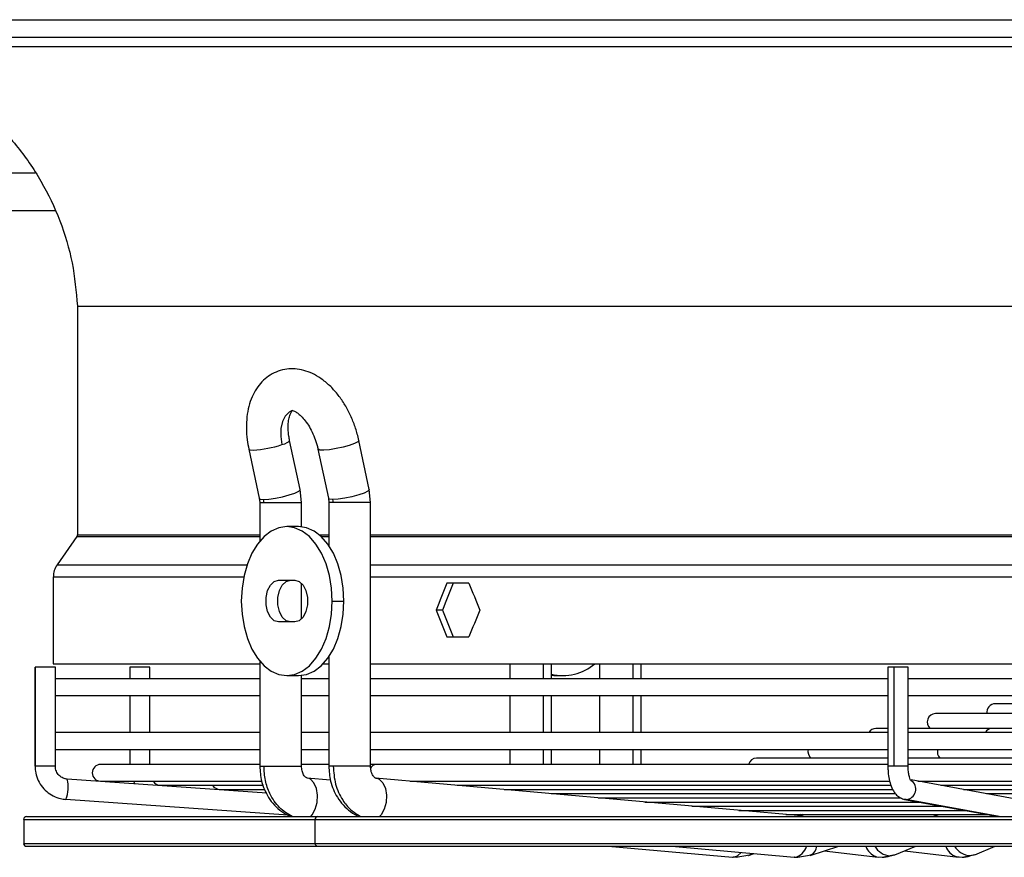
# Model space of a CAD drawing. Units: millimetres. Extents: x 5 to 416, y 3 to 291.
# Drawn here: x 123 to 134, y 102 to 112 of the extents above; entities that cross this region are included whole.
import ezdxf

# ---------------------------------------------------------------- set-up
doc = ezdxf.new("R2010")
doc.units = ezdxf.units.MM

msp = doc.modelspace()

# ---------------------------------------------------------------- linework, layer by layer
at = {"color": 7, "linetype": 'Continuous', "lineweight": 25}
for p, q in [((114.002, 111.73), (163.869, 111.73)), ((163.869, 111.53), (114.002, 111.53)), ((113.936, 111.43), (163.936, 111.43)), ((101.019, 109.597), (123.519, 109.597)), ((123.769, 108.528), (123.769, 105.972)), ((123.769, 108.528), (154.102, 108.528)), ((126.26, 106.476), (126.142, 107.027)), ((127.031, 106.476), (126.915, 107.026)), ((125.685, 106.929), (125.803, 106.379)), ((126.458, 106.93), (126.575, 106.379)), ((126.275, 106.333), (126.26, 106.476)), ((127.046, 106.333), (127.031, 106.476)), ((125.803, 106.379), (125.808, 106.333)), ((125.808, 106.333), (125.808, 105.9)), ((126.275, 106.061), (126.275, 106.333)), ((126.575, 106.379), (126.579, 106.333)), ((126.579, 106.333), (126.579, 105.852)), ((127.046, 103.385), (127.046, 106.333)), ((126.242, 106.063), (126.11, 106.063)), ((123.763, 105.953), (123.542, 105.635)), ((123.5, 105.502), (123.5, 104.53)), ((126.018, 105.463), (126.201, 105.463)), ((126.275, 105.03), (126.275, 105.429)), ((128.144, 105.43), (127.9, 105.43)), ((126.617, 105.23), (126.749, 105.23)), ((127.85, 105.13), (127.779, 105.13)), ((126.201, 104.997), (126.018, 104.997)), ((127.9, 104.83), (128.144, 104.83)), ((125.808, 104.56), (125.808, 103.385)), ((126.579, 104.607), (126.579, 103.385)), ((123.296, 104.493), (123.296, 103.385)), ((123.297, 104.493), (123.296, 104.493)), ((123.297, 103.385), (123.297, 104.493)), ((123.523, 104.493), (123.297, 104.493)), ((123.5, 104.53), (125.808, 104.53)), ((123.523, 103.385), (123.523, 104.493)), ((124.354, 104.493), (124.354, 104.36)), ((124.572, 104.493), (124.354, 104.493)), ((124.581, 104.493), (124.572, 104.493)), ((124.581, 104.36), (124.581, 104.493)), ((126.517, 104.53), (126.579, 104.53)), ((127.046, 104.53), (147.798, 104.53)), ((128.602, 104.53), (128.602, 104.36)), ((129.068, 104.36), (129.068, 104.53)), ((129.607, 104.53), (129.607, 104.36)), ((130.073, 104.36), (130.073, 104.53)), ((132.829, 104.493), (132.829, 103.385)), ((132.899, 104.493), (132.829, 104.493)), ((133.056, 104.493), (132.899, 104.493)), ((132.899, 103.385), (132.899, 104.493)), ((133.056, 103.385), (133.056, 104.493)), ((125.808, 104.36), (123.523, 104.36)), ((126.11, 104.397), (126.242, 104.397)), ((126.275, 103.385), (126.275, 104.398)), ((126.579, 104.36), (126.275, 104.36)), ((132.829, 104.36), (127.046, 104.36)), ((129.094, 104.397), (129.068, 104.397)), ((129.094, 104.397), (129.195, 104.397)), ((140.866, 104.36), (133.056, 104.36)), ((123.523, 104.173), (125.808, 104.173)), ((124.354, 104.173), (124.354, 103.76)), ((124.581, 103.76), (124.581, 104.173)), ((126.275, 104.173), (126.579, 104.173)), ((127.046, 104.173), (132.829, 104.173)), ((128.602, 104.173), (128.602, 103.76)), ((129.068, 103.76), (129.068, 104.173)), ((129.607, 104.173), (129.607, 103.76)), ((130.073, 103.76), (130.073, 104.173)), ((133.056, 104.173), (140.863, 104.173)), ((135.043, 104.083), (134.029, 104.083)), ((134.514, 103.973), (133.362, 103.973)), ((132.829, 103.806), (132.696, 103.806)), ((133.985, 103.806), (133.056, 103.806)), ((140.866, 103.806), (133.985, 103.806)), ((125.808, 103.76), (123.523, 103.76)), ((126.579, 103.76), (126.275, 103.76)), ((132.829, 103.76), (127.046, 103.76)), ((140.866, 103.76), (133.056, 103.76)), ((123.523, 103.573), (125.808, 103.573)), ((124.354, 103.573), (124.354, 103.404)), ((124.581, 103.404), (124.581, 103.573)), ((126.275, 103.573), (126.579, 103.573)), ((127.046, 103.573), (132.829, 103.573)), ((128.602, 103.573), (128.602, 103.404)), ((129.068, 103.404), (129.068, 103.573)), ((129.607, 103.573), (129.607, 103.404)), ((130.073, 103.404), (130.073, 103.573)), ((133.056, 103.573), (140.866, 103.573)), ((132.829, 103.474), (131.362, 103.474)), ((140.866, 103.474), (133.056, 103.474)), ((125.808, 103.404), (124.029, 103.404)), ((126.579, 103.404), (126.275, 103.404)), ((127.109, 103.404), (127.046, 103.404)), ((132.829, 103.404), (127.109, 103.404)), ((140.866, 103.404), (133.056, 103.404)), ((125.887, 103.082), (123.657, 103.239)), ((126.599, 103.229), (126.335, 103.252)), ((126.359, 103.246), (126.335, 103.252)), ((131.821, 102.833), (127.102, 103.252)), ((127.102, 103.252), (127.126, 103.246)), ((124.029, 103.217), (125.822, 103.217)), ((124.395, 103.217), (124.411, 103.186)), ((124.696, 103.171), (125.849, 103.171)), ((127.491, 103.217), (132.845, 103.217)), ((128.015, 103.171), (132.863, 103.171)), ((135.322, 102.823), (133.088, 103.232)), ((133.165, 103.217), (140.848, 103.217)), ((133.421, 103.171), (140.792, 103.171)), ((125.362, 103.124), (125.86, 103.124)), ((128.54, 103.124), (132.879, 103.124)), ((129.064, 103.078), (132.911, 103.078)), ((129.589, 103.031), (132.966, 103.031)), ((133.676, 103.124), (140.705, 103.124)), ((133.931, 103.078), (140.628, 103.078)), ((126.126, 102.838), (123.642, 103.013)), ((130.113, 102.984), (133.188, 102.984)), ((130.638, 102.938), (133.435, 102.938)), ((133.015, 103.014), (134.066, 102.822)), ((123.202, 102.822), (126.454, 102.822)), ((126.454, 102.822), (154.669, 102.822)), ((131.162, 102.891), (133.69, 102.891)), ((131.687, 102.844), (133.945, 102.844)), ((131.857, 102.844), (131.82, 102.833)), ((131.821, 102.833), (131.841, 102.828)), ((133.332, 102.822), (133.402, 102.844)), ((133.967, 102.822), (133.998, 102.835)), ((123.169, 102.789), (123.169, 102.522)), ((126.427, 102.522), (126.427, 102.789)), ((123.202, 102.489), (126.454, 102.489)), ((126.454, 102.489), (154.669, 102.489)), ((129.704, 102.489), (131.092, 102.368)), ((130.415, 102.489), (131.78, 102.368)), ((131.961, 102.388), (132.28, 102.489)), ((132.906, 102.394), (133.142, 102.489)), ((133.803, 102.395), (134.03, 102.489)), ((131.092, 102.368), (131.099, 102.367)), ((131.134, 102.366), (131.284, 102.392)), ((131.273, 102.387), (131.336, 102.407)), ((131.273, 102.387), (131.284, 102.392)), ((131.787, 102.367), (131.78, 102.368)), ((131.822, 102.366), (131.972, 102.392)), ((131.972, 102.392), (131.961, 102.388)), ((132.116, 102.437), (132.722, 102.368)), ((132.697, 102.373), (132.765, 102.366)), ((132.697, 102.373), (132.722, 102.368)), ((132.765, 102.366), (132.912, 102.396)), ((132.853, 102.384), (132.906, 102.394)), ((133.017, 102.438), (133.618, 102.368)), ((133.593, 102.374), (133.661, 102.366)), ((133.618, 102.368), (133.593, 102.373)), ((133.661, 102.366), (133.808, 102.397)), ((133.803, 102.395), (133.747, 102.384))]:
    msp.add_line(p, q, dxfattribs=at)
at = {"color": 8, "linetype": 'Continuous', "lineweight": 25}
for p, q in [((114.769, 110.019), (123.297, 110.019)), ((125.808, 106.333), (125.855, 106.333)), ((125.855, 106.333), (126.275, 106.333)), ((126.629, 106.333), (126.579, 106.333)), ((127.046, 106.333), (126.629, 106.333)), ((123.763, 105.953), (125.808, 105.953)), ((123.769, 105.972), (125.808, 105.972)), ((126.473, 105.972), (126.579, 105.972)), ((126.494, 105.953), (126.579, 105.953)), ((127.046, 105.972), (147.798, 105.972)), ((127.046, 105.953), (147.798, 105.953)), ((123.542, 105.635), (125.667, 105.635)), ((127.046, 105.635), (147.798, 105.635)), ((123.5, 105.502), (125.63, 105.502)), ((127.046, 105.502), (147.798, 105.502)), ((128.979, 104.36), (128.979, 104.53)), ((129.98, 104.53), (129.98, 104.36)), ((128.979, 103.76), (128.979, 104.173)), ((129.98, 104.173), (129.98, 103.76)), ((128.979, 103.404), (128.979, 103.573)), ((129.98, 103.573), (129.98, 103.404)), ((123.297, 103.385), (123.296, 103.385)), ((123.523, 103.385), (123.297, 103.385)), ((125.808, 103.385), (125.855, 103.385)), ((125.855, 103.385), (126.275, 103.385)), ((126.629, 103.385), (126.579, 103.385)), ((127.046, 103.385), (126.629, 103.385)), ((132.899, 103.385), (132.829, 103.385)), ((133.056, 103.385), (132.899, 103.385)), ((127.578, 103.21), (127.574, 103.217)), ((128.107, 103.163), (128.103, 103.171)), ((128.636, 103.116), (128.632, 103.124)), ((129.166, 103.069), (129.161, 103.078)), ((129.695, 103.022), (129.69, 103.031)), ((130.224, 102.974), (130.219, 102.984)), ((130.753, 102.927), (130.748, 102.938)), ((133.032, 103.013), (133.015, 103.015)), ((134.075, 102.822), (133.032, 103.013)), ((131.282, 102.88), (131.277, 102.891)), ((131.82, 102.833), (131.846, 102.837)), ((131.841, 102.828), (131.855, 102.822)), ((131.871, 102.844), (131.846, 102.837)), ((123.169, 102.789), (126.427, 102.789)), ((126.427, 102.789), (154.702, 102.789)), ((123.169, 102.522), (126.427, 102.522)), ((126.427, 102.522), (154.702, 102.522))]:
    msp.add_line(p, q, dxfattribs=at)
at = {"color": 8, "linetype": 'Continuous', "lineweight": 25, "flags": 128}
for points in [[(126.171, 107.36), (126.136, 107.342), (126.093, 107.299), (126.062, 107.237), (126.045, 107.159), (126.043, 107.072), (126.055, 106.979)], [(126.055, 106.979), (126.087, 106.99), (126.113, 107.002), (126.131, 107.012), (126.14, 107.021), (126.142, 107.027)], [(126.915, 107.026), (126.915, 107.025), (126.903, 107.01), (126.866, 106.991), (126.809, 106.971), (126.739, 106.952), (126.662, 106.935), (126.588, 106.923), (126.526, 106.918), (126.481, 106.919), (126.46, 106.927), (126.458, 106.93)], [(125.685, 106.929), (125.696, 106.921), (125.733, 106.918)], [(125.851, 106.367), (125.91, 106.371), (125.983, 106.381), (126.063, 106.397), (126.138, 106.417), (126.201, 106.438), (126.243, 106.458), (126.26, 106.474), (126.26, 106.476)], [(127.031, 106.476), (127.031, 106.474), (127.016, 106.458), (126.975, 106.438), (126.914, 106.417), (126.839, 106.397), (126.76, 106.381), (126.685, 106.371), (126.626, 106.367)], [(125.803, 106.379), (125.814, 106.371), (125.851, 106.367)], [(126.626, 106.367), (126.587, 106.371), (126.575, 106.379)], [(126.378, 102.822), (126.394, 102.841), (126.429, 102.903), (126.45, 102.979), (126.455, 103.06), (126.442, 103.136), (126.414, 103.198), (126.375, 103.238), (126.359, 103.246)], [(127.126, 103.246), (127.142, 103.238), (127.183, 103.198), (127.212, 103.136), (127.225, 103.06), (127.221, 102.979), (127.199, 102.903), (127.164, 102.841), (127.147, 102.822)], [(124.656, 103.179), (124.654, 103.169), (124.654, 103.169)], [(131.846, 102.837), (131.898, 102.823), (131.899, 102.822)], [(131.099, 102.367), (131.148, 102.381), (131.191, 102.42)], [(131.284, 102.392), (131.294, 102.397), (131.309, 102.41)]]:
    msp.add_lwpolyline(points, dxfattribs=at)
at = {"color": 7, "linetype": 'Continuous', "lineweight": 25, "flags": 128}
for points in [[(126.617, 105.23), (126.609, 105.375), (126.586, 105.515), (126.549, 105.647), (126.498, 105.765), (126.436, 105.868), (126.363, 105.952), (126.283, 106.013), (126.198, 106.051), (126.11, 106.063), (126.022, 106.051), (125.936, 106.013), (125.856, 105.952), (125.784, 105.868), (125.721, 105.765), (125.67, 105.647), (125.633, 105.515), (125.61, 105.375), (125.602, 105.23)], [(126.749, 105.23), (126.742, 105.375), (126.719, 105.515), (126.681, 105.647), (126.631, 105.765), (126.568, 105.868), (126.496, 105.952), (126.416, 106.013), (126.33, 106.051), (126.242, 106.063)], [(126.018, 104.997), (125.97, 105.011), (125.927, 105.051), (125.895, 105.113), (125.879, 105.189), (125.879, 105.27), (125.895, 105.347), (125.927, 105.409), (125.97, 105.449), (126.018, 105.463)], [(126.151, 104.997), (126.102, 105.011), (126.059, 105.051), (126.028, 105.113), (126.011, 105.189), (126.011, 105.27), (126.028, 105.347), (126.059, 105.409), (126.102, 105.449), (126.151, 105.463)], [(126.201, 105.463), (126.25, 105.449), (126.292, 105.409), (126.324, 105.347), (126.341, 105.27), (126.341, 105.189), (126.324, 105.113), (126.292, 105.051), (126.25, 105.011), (126.201, 104.997)], [(125.602, 105.23), (125.61, 105.085), (125.633, 104.945), (125.67, 104.813), (125.721, 104.694), (125.784, 104.591), (125.856, 104.508), (125.936, 104.447), (126.022, 104.409), (126.11, 104.397), (126.198, 104.409), (126.283, 104.447), (126.363, 104.508), (126.436, 104.591), (126.498, 104.694), (126.549, 104.813), (126.586, 104.945), (126.609, 105.085), (126.617, 105.23)], [(126.242, 104.397), (126.33, 104.409), (126.416, 104.447), (126.496, 104.508), (126.568, 104.591), (126.631, 104.694), (126.681, 104.813), (126.719, 104.945), (126.742, 105.085), (126.749, 105.23)], [(131.136, 102.366), (131.118, 102.366), (131.099, 102.367)], [(131.787, 102.367), (131.806, 102.366), (131.824, 102.366)]]:
    msp.add_lwpolyline(points, dxfattribs=at)
at = {"color": 7, "linetype": 'Continuous', "lineweight": 25}
for centre, radius, start, end in [((125.673, 108.118), 1.201, 272.8813, 288.5684), ((125.69, 106.333), 0.165, 359.9708, 12.0524), ((126.462, 106.333), 0.167, 359.9696, 11.8582), ((123.734, 105.502), 0.233, 145.175, 180), ((129.194, 104.953), 0.556, 256.899, 310.3605), ((134.029, 103.99), 0.0933, 90, 190.6181), ((133.362, 103.879), 0.0933, 90, 231.3444), ((132.696, 103.713), 0.0933, 90, 149.9411), ((132.029, 103.547), 0.0933, 163.6321, 231.3444), ((131.362, 103.381), 0.0933, 90, 165.4686), ((124.029, 103.311), 0.0933, 90, 270), ((123.306, 103.15), 0.362, 337.8105, 14.2578), ((124.696, 103.264), 0.0933, 210.0346, 270), ((125.362, 103.218), 0.0933, 210.0346, 270), ((123.202, 102.789), 0.0333, 90, 180), ((126.457, 102.792), 0.0305, 97.3339, 185.8124), ((123.202, 102.522), 0.0333, 180, 270), ((126.457, 102.519), 0.0305, 174.1876, 262.6661), ((132.763, 102.605), 0.239, 270.3582, 292.2755), ((133.66, 102.591), 0.225, 270.3033, 292.9575)]:
    msp.add_arc(centre, radius, start, end, dxfattribs=at)
at = {"color": 8, "linetype": 'Continuous', "lineweight": 25}
for centre, radius, start, end in [((133.99, 103.733), 0.074, 93.6453, 158.3793), ((133.489, 103.546), 0.107, 165.4542, 222.6144), ((127.114, 103.331), 0.073, 93.4047, 154.8001), ((133.026, 103.128), 0.115, 273.0359, 57.6534), ((131.82, 102.917), 0.0841, 272.7966, 287.662), ((131.752, 102.539), 0.176, 281.4818, 343.3019), ((131.911, 102.502), 0.125, 299.1628, 354.1592), ((132.759, 102.55), 0.187, 198.9859, 250.6533), ((132.869, 102.6), 0.217, 210.8381, 266.0149), ((133.654, 102.552), 0.189, 199.5435, 251.1532), ((133.762, 102.603), 0.219, 211.1966, 266.2872)]:
    msp.add_arc(centre, radius, start, end, dxfattribs=at)
at = {"color": 7, "linetype": 'Continuous', "lineweight": 25}
for centre, major_axis, start_param, end_param in [((138.936, 105.73), (12.522, 26.389), 1.742893, 1.754116), ((138.936, 105.73), (12.441, 26.218), 1.742966, 1.754263), ((138.936, 105.73), (-12.522, 26.389), 1.421143, 1.432366), ((138.936, 104.53), (-12.522, 26.389), 1.387476, 1.398699), ((138.936, 104.53), (-12.441, 26.218), 1.38733, 1.398626), ((138.936, 104.53), (12.522, 26.389), 1.709227, 1.72045)]:
    msp.add_ellipse(centre, major_axis=major_axis, ratio=0.341999, start_param=start_param, end_param=end_param, dxfattribs=at)
for points, knots in [([(120.929, 111.43), (121.095, 111.412), (121.425, 111.375), (121.901, 111.218), (122.346, 110.991), (122.748, 110.693), (123.093, 110.336), (123.374, 109.93), (123.584, 109.487), (123.726, 109.016), (123.755, 108.69), (123.769, 108.528)], [0, 0, 0, 0, 0.111988, 0.223994, 0.335998, 0.447998, 0.559988, 0.669987, 0.779996, 0.890004, 1, 1, 1, 1]), ([(126.915, 107.026), (126.91, 107.05), (126.894, 107.118), (126.858, 107.227), (126.803, 107.351), (126.735, 107.467), (126.657, 107.572), (126.567, 107.663), (126.472, 107.736), (126.374, 107.787), (126.277, 107.818), (126.181, 107.83), (126.084, 107.822), (125.99, 107.794), (125.904, 107.747), (125.83, 107.683), (125.769, 107.604), (125.719, 107.512), (125.684, 107.407), (125.662, 107.29), (125.656, 107.164), (125.664, 107.042), (125.679, 106.964), (125.685, 106.929)], [0, 0, 0, 0, 0.028328, 0.080262, 0.132333, 0.184699, 0.237612, 0.291281, 0.3457, 0.393859, 0.439943, 0.484213, 0.527336, 0.573399, 0.61828, 0.662765, 0.707961, 0.754824, 0.803855, 0.854832, 0.906927, 0.959183, 1, 1, 1, 1]), ([(126.142, 107.027), (126.139, 107.042), (126.13, 107.087), (126.124, 107.158), (126.126, 107.233), (126.138, 107.294), (126.154, 107.336), (126.168, 107.356), (126.17, 107.358), (126.171, 107.359)], [0, 0, 0, 0, 0.085118, 0.251522, 0.415101, 0.574732, 0.73115, 0.888219, 1, 1, 1, 1]), ([(126.171, 107.36), (126.17, 107.36), (126.169, 107.36), (126.181, 107.359), (126.209, 107.347), (126.248, 107.32), (126.294, 107.275), (126.341, 107.215), (126.385, 107.141), (126.422, 107.058), (126.446, 106.985), (126.456, 106.943), (126.458, 106.93)], [0, 0, 0, 0, 0.056437, 0.1667795, 0.2706787, 0.3799428, 0.4895238, 0.6012819, 0.7157855, 0.8324289, 0.9502154, 1, 1, 1, 1]), ([(123.769, 105.972), (123.769, 105.968), (123.768, 105.961), (123.765, 105.955), (123.763, 105.953)], [0, 0, 0, 0, 0.564406, 1, 1, 1, 1]), ([(123.296, 103.385), (123.297, 103.367), (123.299, 103.319), (123.321, 103.243), (123.363, 103.165), (123.424, 103.099), (123.498, 103.049), (123.572, 103.021), (123.622, 103.015), (123.641, 103.013)], [0, 0, 0, 0, 0.098626, 0.257285, 0.41619, 0.575054, 0.733826, 0.892476, 1, 1, 1, 1]), ([(123.634, 103.243), (123.618, 103.249), (123.584, 103.26), (123.545, 103.301), (123.525, 103.346), (123.524, 103.375), (123.523, 103.385)], [0, 0, 0, 0, 0.269614, 0.555508, 0.83918, 1, 1, 1, 1]), ([(125.808, 103.385), (125.812, 103.328), (125.821, 103.205), (125.887, 103.055), (125.971, 102.946), (126.052, 102.872), (126.116, 102.841), (126.147, 102.826)], [0, 0, 0, 0, 0.236512, 0.51447, 0.67038, 0.837481, 1, 1, 1, 1]), ([(126.169, 102.822), (126.12, 102.852), (126.021, 102.912), (125.922, 103.063), (125.865, 103.224), (125.858, 103.332), (125.855, 103.385)], [0, 0, 0, 0, 0.2797704, 0.5595405, 0.7797699, 1, 1, 1, 1]), ([(126.357, 103.247), (126.346, 103.248), (126.326, 103.251), (126.298, 103.284), (126.279, 103.33), (126.276, 103.368), (126.275, 103.385)], [0, 0, 0, 0, 0.28082, 0.542996, 0.784186, 1, 1, 1, 1]), ([(126.579, 103.385), (126.583, 103.329), (126.592, 103.205), (126.657, 103.057), (126.739, 102.946), (126.823, 102.874), (126.887, 102.831), (126.923, 102.822), (126.923, 102.821)], [0, 0, 0, 0, 0.2320769, 0.5052233, 0.6586733, 0.8233301, 0.9992852, 1, 1, 1, 1]), ([(126.629, 103.385), (126.634, 103.317), (126.645, 103.181), (126.723, 103.013), (126.823, 102.89), (126.899, 102.845), (126.938, 102.822)], [0, 0, 0, 0, 0.279772, 0.559543, 0.779771, 1, 1, 1, 1]), ([(127.124, 103.247), (127.115, 103.248), (127.096, 103.25), (127.069, 103.282), (127.05, 103.329), (127.047, 103.367), (127.046, 103.385)], [0, 0, 0, 0, 0.281258, 0.543649, 0.784764, 1, 1, 1, 1]), ([(132.829, 103.385), (132.83, 103.37), (132.83, 103.327), (132.839, 103.256), (132.858, 103.177), (132.886, 103.111), (132.923, 103.062), (132.966, 103.028), (132.999, 103.019), (133.015, 103.014)], [0, 0, 0, 0, 0.088368, 0.256854, 0.429664, 0.613583, 0.761481, 0.885988, 1, 1, 1, 1]), ([(133.087, 103.223), (133.087, 103.223), (133.087, 103.223), (133.079, 103.237), (133.069, 103.266), (133.06, 103.312), (133.056, 103.355), (133.056, 103.38), (133.056, 103.385)], [0, 0, 0, 0, 0.10797, 0.265572, 0.45379, 0.682751, 0.931348, 1, 1, 1, 1]), ([(123.657, 103.239), (123.65, 103.239), (123.642, 103.239), (123.635, 103.243), (123.634, 103.243)], [0, 0, 0, 0, 0.894862, 1, 1, 1, 1])]:
    msp.add_open_spline(points, degree=3, knots=knots, dxfattribs=at)

doc.saveas('drawing.dxf')
